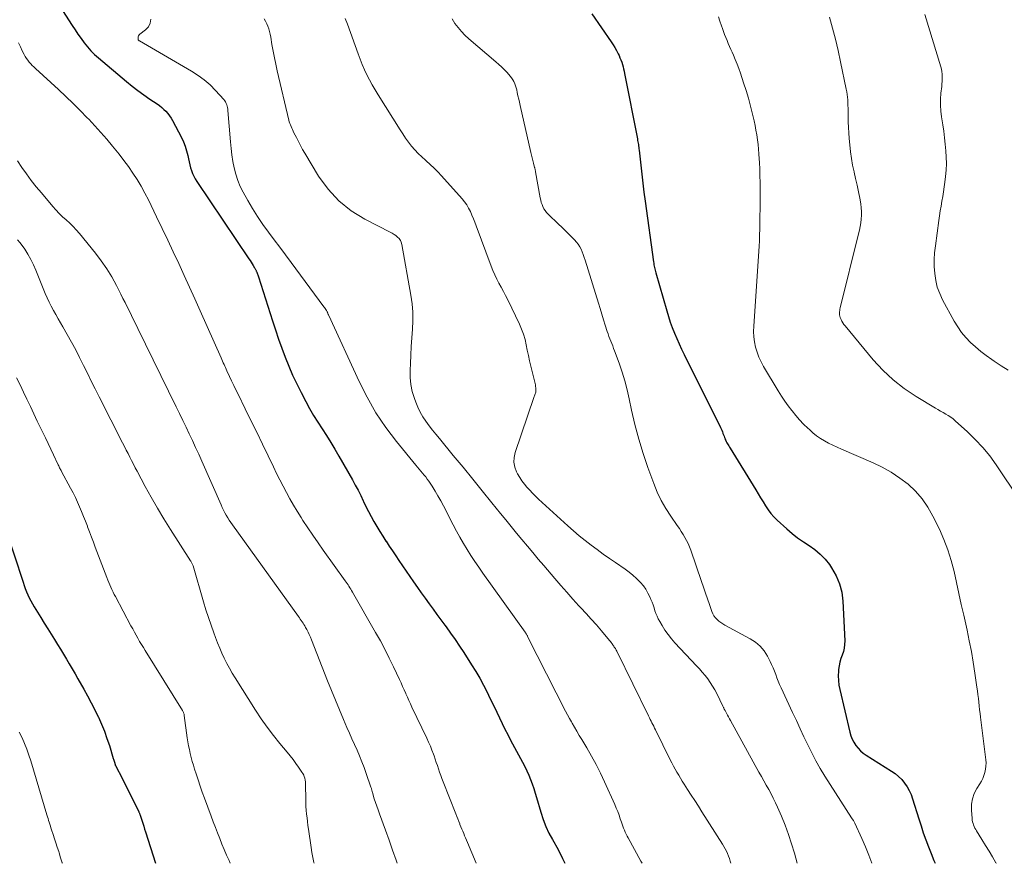
# Model space of a CAD drawing. Units: feet. Extents: x 1980000 to 1985030, y 510000 to 515000.
# Drawn here: x 1981253 to 1981448, y 510000 to 510167 of the extents above; entities that cross this region are included whole.
import ezdxf

# ---------------------------------------------------------------- set-up
doc = ezdxf.new("R2010")
doc.units = ezdxf.units.FT
doc.header["$LTSCALE"] = 100
doc.header["$MEASUREMENT"] = 0
doc.layers.add('CONTOUR INDEX', color=32, linetype='Continuous', lineweight=25)
doc.layers.add('CONTOUR INTERMEDIATE', color=40, linetype='Continuous', lineweight=15)

msp = doc.modelspace()

# ---------------------------------------------------------------- linework, layer by layer
at = {"layer": 'CONTOUR INDEX', "flags": 128}
for points, elevation in [([(1981261.25, 510169.19), (1981263.15, 510166.22), (1981263.73, 510165.35), (1981264.32, 510164.48), (1981264.92, 510163.63), (1981265.54, 510162.79), (1981266.2, 510161.97), (1981266.89, 510161.19), (1981267.63, 510160.46), (1981268.41, 510159.77), (1981273.98, 510155.09), (1981275.1, 510154.18), (1981276.23, 510153.29), (1981277.4, 510152.45), (1981278.58, 510151.62), (1981280.03, 510150.64), (1981280.49, 510150.31), (1981280.93, 510149.96), (1981281.35, 510149.58), (1981281.76, 510149.19), (1981282.13, 510148.76), (1981282.48, 510148.32), (1981282.79, 510147.85), (1981283.08, 510147.36), (1981284.85, 510143.99), (1981285.25, 510143.13), (1981285.6, 510142.26), (1981285.88, 510141.35), (1981286.1, 510140.43), (1981286.23, 510139.73), (1981286.36, 510139.15), (1981286.5, 510138.57), (1981286.67, 510137.99), (1981286.85, 510137.42), (1981287.06, 510136.86), (1981287.31, 510136.32), (1981287.59, 510135.8), (1981287.91, 510135.29), (1981298.25, 510119.9), (1981298.47, 510119.57), (1981298.68, 510119.25), (1981298.89, 510118.92), (1981299.1, 510118.59), (1981299.38, 510118.14), (1981299.44, 510118.04), (1981299.5, 510117.93), (1981299.56, 510117.82), (1981299.61, 510117.71), (1981299.66, 510117.6), (1981299.7, 510117.49), (1981299.75, 510117.38), (1981299.79, 510117.26), (1981299.85, 510117.11), (1981299.92, 510116.91), (1981299.99, 510116.72), (1981300.05, 510116.53), (1981300.12, 510116.33), (1981302.9, 510107.64), (1981303.5, 510105.81), (1981304.12, 510103.99), (1981304.77, 510102.18), (1981305.44, 510100.38), (1981306.16, 510098.6), (1981306.91, 510096.83), (1981307.73, 510095.1), (1981308.59, 510093.38), (1981309.51, 510091.63), (1981310.27, 510090.24), (1981311.06, 510088.86), (1981311.89, 510087.5), (1981312.75, 510086.17), (1981313.62, 510084.84), (1981314.47, 510083.49), (1981315.29, 510082.13), (1981316.1, 510080.76), (1981318.78, 510076.08), (1981319.35, 510075.05), (1981319.9, 510074.01), (1981320.42, 510072.95), (1981320.93, 510071.89), (1981320.97, 510071.81), (1981321.45, 510070.78), (1981321.96, 510069.77), (1981322.5, 510068.77), (1981323.05, 510067.78), (1981323.63, 510066.8), (1981324.21, 510065.83), (1981324.82, 510064.87), (1981325.44, 510063.92), (1981325.45, 510063.9), (1981326.09, 510062.94), (1981326.73, 510061.98), (1981327.37, 510061.03), (1981328.02, 510060.08), (1981330.93, 510055.83), (1981331.69, 510054.74), (1981332.45, 510053.65), (1981333.22, 510052.57), (1981334, 510051.5), (1981334.78, 510050.43), (1981335.56, 510049.37), (1981336.35, 510048.3), (1981337.13, 510047.23), (1981337.38, 510046.89), (1981338.28, 510045.64), (1981339.16, 510044.38), (1981340.02, 510043.11), (1981340.87, 510041.82), (1981342.42, 510039.4), (1981343.25, 510038.06), (1981344.04, 510036.71), (1981344.79, 510035.33), (1981345.51, 510033.93), (1981345.8, 510033.34), (1981346.34, 510032.22), (1981346.88, 510031.11), (1981347.42, 510029.99), (1981347.95, 510028.87), (1981348.48, 510027.75), (1981349.03, 510026.64), (1981349.6, 510025.53), (1981350.18, 510024.44), (1981352.54, 510020.07), (1981352.98, 510019.23), (1981353.39, 510018.37), (1981353.78, 510017.51), (1981354.14, 510016.63), (1981354.47, 510015.74), (1981354.79, 510014.84), (1981355.07, 510013.94), (1981355.34, 510013.03), (1981356.15, 510010.13), (1981356.61, 510008.72), (1981357.14, 510007.33), (1981357.78, 510006), (1981358.49, 510004.7), (1981358.76, 510004.25), (1981359.38, 510003.18), (1981359.95, 510002.1), (1981360.49, 510000.98), (1981360.92, 510000)], 860), ([(1981366.28, 510168.55), (1981370.15, 510162.97), (1981370.52, 510162.4), (1981370.87, 510161.82), (1981371.2, 510161.22), (1981371.51, 510160.61), (1981371.69, 510160.23), (1981371.88, 510159.8), (1981372.06, 510159.37), (1981372.22, 510158.93), (1981372.36, 510158.49), (1981372.49, 510158.04), (1981372.6, 510157.59), (1981372.71, 510157.13), (1981372.8, 510156.67), (1981375.34, 510143.7), (1981375.39, 510143.43), (1981375.44, 510143.15), (1981375.48, 510142.87), (1981375.53, 510142.6), (1981375.56, 510142.32), (1981375.6, 510142.04), (1981375.63, 510141.77), (1981375.67, 510141.49), (1981375.99, 510138.49), (1981376.19, 510136.71), (1981376.4, 510134.93), (1981376.63, 510133.16), (1981376.87, 510131.38), (1981378.54, 510119.31), (1981378.58, 510119.03), (1981378.63, 510118.76), (1981378.68, 510118.49), (1981378.73, 510118.22), (1981378.79, 510117.94), (1981378.85, 510117.68), (1981378.92, 510117.41), (1981379, 510117.14), (1981381.16, 510109.6), (1981381.49, 510108.48), (1981381.86, 510107.37), (1981382.26, 510106.28), (1981382.69, 510105.2), (1981383.14, 510104.12), (1981383.62, 510103.05), (1981384.11, 510102), (1981384.62, 510100.95), (1981391.81, 510086.48), (1981391.95, 510086.19), (1981392.08, 510085.91), (1981392.2, 510085.62), (1981392.31, 510085.33), (1981392.32, 510085.3), (1981392.42, 510085.02), (1981392.53, 510084.75), (1981392.63, 510084.47), (1981392.73, 510084.2), (1981392.77, 510084.11), (1981392.86, 510083.88), (1981392.97, 510083.66), (1981393.08, 510083.44), (1981393.21, 510083.22), (1981393.34, 510083.01), (1981393.48, 510082.8), (1981393.61, 510082.59), (1981393.74, 510082.38), (1981398.82, 510074.08), (1981399.3, 510073.29), (1981399.78, 510072.5), (1981400.27, 510071.71), (1981400.75, 510070.91), (1981401.26, 510070.15), (1981401.82, 510069.42), (1981402.43, 510068.73), (1981403.08, 510068.08), (1981404.99, 510066.35), (1981406.04, 510065.44), (1981407.13, 510064.58), (1981408.27, 510063.78), (1981409.44, 510063.02), (1981410.58, 510062.23), (1981411.63, 510061.36), (1981412.57, 510060.36), (1981413.43, 510059.28), (1981413.89, 510058.6), (1981414.77, 510057.06), (1981415.47, 510055.46), (1981415.89, 510053.76), (1981416.12, 510052), (1981416.49, 510044.13), (1981416.47, 510043.4), (1981416.39, 510042.69), (1981416.22, 510041.99), (1981415.97, 510041.3), (1981415.72, 510040.61), (1981415.51, 510039.91), (1981415.36, 510039.19), (1981415.27, 510038.47), (1981415.24, 510038.1), (1981415.2, 510037.18), (1981415.23, 510036.26), (1981415.34, 510035.35), (1981415.51, 510034.45), (1981417.49, 510026.02), (1981417.7, 510025.32), (1981417.95, 510024.65), (1981418.28, 510024.01), (1981418.67, 510023.39), (1981419.12, 510022.82), (1981419.61, 510022.3), (1981420.16, 510021.83), (1981420.75, 510021.42), (1981425.78, 510018.3), (1981426.5, 510017.79), (1981427.18, 510017.24), (1981427.79, 510016.61), (1981428.36, 510015.93), (1981428.85, 510015.19), (1981429.28, 510014.42), (1981429.64, 510013.62), (1981429.95, 510012.79), (1981431.17, 510008.84), (1981431.62, 510007.44), (1981432.08, 510006.05), (1981432.57, 510004.67), (1981433.08, 510003.29), (1981433.61, 510001.93), (1981434.16, 510000.57), (1981434.41, 510000)], 840), ([(1981249.9, 510066.65), (1981253.41, 510055.75), (1981253.62, 510055.12), (1981253.85, 510054.5), (1981254.1, 510053.88), (1981254.36, 510053.26), (1981254.65, 510052.66), (1981254.95, 510052.07), (1981255.27, 510051.48), (1981255.61, 510050.91), (1981256.26, 510049.84), (1981256.94, 510048.74), (1981257.62, 510047.63), (1981258.31, 510046.54), (1981259, 510045.44), (1981259.65, 510044.4), (1981260.25, 510043.43), (1981260.85, 510042.47), (1981261.43, 510041.5), (1981262.02, 510040.53), (1981262.59, 510039.55), (1981263.16, 510038.58), (1981263.73, 510037.6), (1981264.29, 510036.61), (1981265.45, 510034.56), (1981266.21, 510033.2), (1981266.94, 510031.83), (1981267.64, 510030.44), (1981268.32, 510029.04), (1981268.36, 510028.96), (1981268.97, 510027.58), (1981269.55, 510026.19), (1981270.07, 510024.77), (1981270.55, 510023.34), (1981271.33, 510020.81), (1981271.39, 510020.63), (1981271.44, 510020.45), (1981271.49, 510020.26), (1981271.54, 510020.08), (1981271.6, 510019.87), (1981271.62, 510019.79), (1981271.64, 510019.71), (1981271.67, 510019.64), (1981271.7, 510019.56), (1981271.73, 510019.49), (1981271.76, 510019.41), (1981271.8, 510019.34), (1981271.83, 510019.27), (1981273.07, 510016.87), (1981273.64, 510015.76), (1981274.2, 510014.64), (1981274.76, 510013.52), (1981275.32, 510012.4), (1981276.33, 510010.34), (1981276.38, 510010.25), (1981276.42, 510010.15), (1981276.46, 510010.06), (1981276.5, 510009.96), (1981276.54, 510009.86), (1981276.58, 510009.76), (1981276.62, 510009.66), (1981276.65, 510009.56), (1981276.98, 510008.58), (1981277.17, 510007.99), (1981277.36, 510007.39), (1981277.55, 510006.8), (1981277.74, 510006.21), (1981279.68, 510000)], 880)]:
    msp.add_lwpolyline(points, dxfattribs=dict(at, elevation=elevation))
at = {"layer": 'CONTOUR INTERMEDIATE', "flags": 128}
for points, elevation in [([(1981432.35, 510168.42), (1981435.57, 510158.03), (1981435.69, 510157.56), (1981435.78, 510157.08), (1981435.83, 510156.59), (1981435.85, 510156.1), (1981435.84, 510155.61), (1981435.81, 510155.12), (1981435.78, 510154.62), (1981435.73, 510154.13), (1981435.58, 510152.76), (1981435.5, 510151.58), (1981435.48, 510150.41), (1981435.56, 510149.23), (1981435.69, 510148.06), (1981435.93, 510146.49), (1981436.12, 510145.22), (1981436.28, 510143.94), (1981436.43, 510142.66), (1981436.56, 510141.38), (1981436.63, 510140.1), (1981436.65, 510138.82), (1981436.59, 510137.54), (1981436.48, 510136.26), (1981436.35, 510135.16), (1981436.23, 510134.2), (1981436.09, 510133.24), (1981435.94, 510132.29), (1981435.77, 510131.33), (1981435.6, 510130.38), (1981435.44, 510129.42), (1981435.3, 510128.47), (1981435.16, 510127.51), (1981434.47, 510122.5), (1981434.32, 510121.13), (1981434.24, 510119.76), (1981434.26, 510118.38), (1981434.34, 510117), (1981434.54, 510115.65), (1981434.86, 510114.33), (1981435.33, 510113.06), (1981435.91, 510111.81), (1981438.22, 510107.55), (1981438.92, 510106.4), (1981439.68, 510105.31), (1981440.54, 510104.29), (1981441.47, 510103.33), (1981442.46, 510102.43), (1981443.49, 510101.56), (1981444.56, 510100.75), (1981445.66, 510099.97), (1981446.16, 510099.64), (1981447.52, 510098.72), (1981448.9, 510097.81)], 828), ([(1981278.78, 510167.44), (1981278.67, 510166.66), (1981278.29, 510165.98), (1981277.73, 510165.35), (1981276.57, 510164.47), (1981276.44, 510164.33), (1981276.34, 510164.18), (1981276.28, 510164.01), (1981276.25, 510163.82), (1981276.25, 510163.54), (1981276.26, 510163.48), (1981276.27, 510163.43), (1981276.29, 510163.38), (1981276.33, 510163.33), (1981276.37, 510163.28), (1981276.41, 510163.24), (1981276.46, 510163.2), (1981276.51, 510163.17), (1981286.87, 510157.14), (1981288.16, 510156.32), (1981289.38, 510155.42), (1981290.52, 510154.41), (1981291.6, 510153.34), (1981293.26, 510151.51), (1981293.44, 510151.28), (1981293.61, 510151.04), (1981293.74, 510150.77), (1981293.85, 510150.5), (1981293.93, 510150.21), (1981294, 510149.92), (1981294.05, 510149.63), (1981294.08, 510149.33), (1981294.59, 510143.13), (1981294.72, 510141.83), (1981294.88, 510140.53), (1981295.08, 510139.25), (1981295.31, 510137.96), (1981295.63, 510136.7), (1981296.02, 510135.47), (1981296.52, 510134.28), (1981297.1, 510133.12), (1981298, 510131.52), (1981298.95, 510129.9), (1981299.95, 510128.31), (1981301.01, 510126.75), (1981302.12, 510125.23), (1981303.25, 510123.72), (1981304.38, 510122.22), (1981305.51, 510120.7), (1981306.63, 510119.19), (1981313.12, 510110.43), (1981313.26, 510110.24), (1981313.39, 510110.04), (1981313.51, 510109.84), (1981313.64, 510109.64), (1981313.78, 510109.39), (1981313.82, 510109.31), (1981313.86, 510109.22), (1981313.9, 510109.14), (1981313.93, 510109.05), (1981313.96, 510108.96), (1981314, 510108.87), (1981314.03, 510108.79), (1981314.07, 510108.7), (1981320.1, 510095.6), (1981321.7, 510092.45), (1981323.45, 510089.4), (1981325.42, 510086.49), (1981327.54, 510083.68), (1981331.37, 510078.98), (1981331.69, 510078.58), (1981332.02, 510078.19), (1981332.35, 510077.81), (1981332.69, 510077.42), (1981333.01, 510077.03), (1981333.33, 510076.64), (1981333.63, 510076.23), (1981333.92, 510075.81), (1981334.58, 510074.79), (1981335.18, 510073.85), (1981335.75, 510072.9), (1981336.3, 510071.93), (1981336.83, 510070.95), (1981338.79, 510067.16), (1981339.45, 510065.92), (1981340.13, 510064.69), (1981340.83, 510063.47), (1981341.56, 510062.27), (1981342.31, 510061.08), (1981343.07, 510059.9), (1981343.86, 510058.74), (1981344.67, 510057.59), (1981353.04, 510045.85), (1981353.11, 510045.75), (1981353.18, 510045.65), (1981353.25, 510045.54), (1981353.32, 510045.44), (1981353.38, 510045.33), (1981353.44, 510045.22), (1981353.5, 510045.11), (1981353.56, 510045), (1981359.24, 510033.83), (1981359.61, 510033.1), (1981359.97, 510032.37), (1981360.33, 510031.64), (1981360.69, 510030.91), (1981361.06, 510030.18), (1981361.44, 510029.46), (1981361.83, 510028.74), (1981362.24, 510028.04), (1981362.36, 510027.82), (1981362.84, 510027), (1981363.32, 510026.19), (1981363.81, 510025.38), (1981364.29, 510024.57), (1981365.29, 510022.92), (1981366.25, 510021.27), (1981367.16, 510019.6), (1981368.01, 510017.9), (1981368.82, 510016.17), (1981370.85, 510011.66), (1981371.15, 510010.96), (1981371.44, 510010.25), (1981371.7, 510009.54), (1981371.95, 510008.81), (1981372.16, 510008.18), (1981372.3, 510007.77), (1981372.44, 510007.37), (1981372.59, 510006.97), (1981372.75, 510006.57), (1981372.92, 510006.18), (1981373.1, 510005.8), (1981373.29, 510005.41), (1981373.49, 510005.04), (1981376.04, 510000.43), (1981376.27, 510000)], 856), ([(1981301.27, 510167.53), (1981301.55, 510167.06), (1981301.79, 510166.57), (1981302, 510166.06), (1981302.18, 510165.54), (1981302.33, 510165.01), (1981302.46, 510164.47), (1981302.57, 510163.93), (1981302.82, 510162.42), (1981303.05, 510161.12), (1981303.3, 510159.83), (1981303.57, 510158.54), (1981303.86, 510157.25), (1981306.16, 510147.45), (1981306.25, 510147.12), (1981306.35, 510146.8), (1981306.47, 510146.48), (1981306.6, 510146.17), (1981306.74, 510145.86), (1981306.89, 510145.55), (1981307.03, 510145.25), (1981307.18, 510144.94), (1981307.66, 510143.96), (1981308.05, 510143.17), (1981308.47, 510142.39), (1981308.9, 510141.62), (1981309.34, 510140.86), (1981312.07, 510136.33), (1981313.95, 510133.74), (1981316.06, 510131.41), (1981318.54, 510129.47), (1981321.25, 510127.78), (1981326.27, 510125.22), (1981326.66, 510125.01), (1981327.04, 510124.77), (1981327.4, 510124.52), (1981327.75, 510124.24), (1981328.05, 510123.93), (1981328.3, 510123.59), (1981328.47, 510123.2), (1981328.59, 510122.79), (1981330.4, 510112.71), (1981330.63, 510111.02), (1981330.78, 510109.34), (1981330.8, 510107.64), (1981330.72, 510105.95), (1981330.59, 510104.24), (1981330.47, 510102.54), (1981330.37, 510100.84), (1981330.28, 510099.14), (1981330.22, 510097.85), (1981330.23, 510096.41), (1981330.36, 510094.97), (1981330.66, 510093.57), (1981331.08, 510092.18), (1981331.34, 510091.46), (1981331.75, 510090.47), (1981332.22, 510089.5), (1981332.77, 510088.58), (1981333.37, 510087.69), (1981334.03, 510086.82), (1981334.69, 510085.96), (1981335.36, 510085.12), (1981336.04, 510084.28), (1981338.8, 510080.93), (1981340.73, 510078.59), (1981342.65, 510076.24), (1981344.56, 510073.89), (1981346.47, 510071.53), (1981348.17, 510069.42), (1981349.23, 510068.12), (1981350.29, 510066.81), (1981351.36, 510065.52), (1981352.43, 510064.23), (1981353.5, 510062.94), (1981354.58, 510061.65), (1981355.66, 510060.37), (1981356.75, 510059.08), (1981358.94, 510056.49), (1981360.12, 510055.12), (1981361.31, 510053.76), (1981362.52, 510052.42), (1981363.74, 510051.09), (1981364.12, 510050.69), (1981365.16, 510049.56), (1981366.19, 510048.43), (1981367.2, 510047.28), (1981368.19, 510046.12), (1981369.82, 510044.19), (1981369.99, 510043.99), (1981370.16, 510043.78), (1981370.31, 510043.56), (1981370.47, 510043.35), (1981370.55, 510043.22), (1981370.66, 510043.06), (1981370.76, 510042.9), (1981370.86, 510042.75), (1981370.96, 510042.59), (1981371.06, 510042.42), (1981371.15, 510042.26), (1981371.24, 510042.1), (1981371.32, 510041.93), (1981377.56, 510029.24), (1981377.73, 510028.89), (1981377.9, 510028.55), (1981378.07, 510028.21), (1981378.23, 510027.87), (1981378.4, 510027.52), (1981378.57, 510027.18), (1981378.74, 510026.84), (1981378.91, 510026.5), (1981381.87, 510020.53), (1981382.19, 510019.91), (1981382.51, 510019.29), (1981382.84, 510018.69), (1981383.18, 510018.08), (1981383.53, 510017.48), (1981383.88, 510016.88), (1981384.25, 510016.29), (1981384.62, 510015.71), (1981385.3, 510014.66), (1981386.01, 510013.55), (1981386.72, 510012.44), (1981387.44, 510011.33), (1981388.14, 510010.22), (1981392.24, 510003.8), (1981392.51, 510003.35), (1981392.77, 510002.89), (1981393, 510002.41), (1981393.22, 510001.93), (1981393.41, 510001.44), (1981393.6, 510000.95), (1981393.77, 510000.45), (1981393.91, 510000)], 852), ([(1981317.36, 510167.58), (1981317.78, 510166.45), (1981319.9, 510160.59), (1981320.3, 510159.53), (1981320.72, 510158.49), (1981321.19, 510157.45), (1981321.67, 510156.43), (1981322.19, 510155.43), (1981322.72, 510154.43), (1981323.29, 510153.45), (1981323.87, 510152.48), (1981328.23, 510145.52), (1981328.77, 510144.69), (1981329.33, 510143.87), (1981329.92, 510143.08), (1981330.52, 510142.29), (1981331.16, 510141.54), (1981331.83, 510140.81), (1981332.54, 510140.13), (1981333.28, 510139.47), (1981333.41, 510139.36), (1981334.22, 510138.65), (1981335, 510137.92), (1981335.76, 510137.15), (1981336.49, 510136.37), (1981340.54, 510131.83), (1981341.02, 510131.24), (1981341.46, 510130.62), (1981341.84, 510129.97), (1981342.19, 510129.29), (1981342.49, 510128.59), (1981342.79, 510127.88), (1981343.07, 510127.17), (1981343.35, 510126.45), (1981346.3, 510118.48), (1981346.65, 510117.61), (1981347.02, 510116.76), (1981347.43, 510115.92), (1981347.87, 510115.1), (1981348.32, 510114.28), (1981348.76, 510113.46), (1981349.18, 510112.63), (1981349.6, 510111.79), (1981351.94, 510106.94), (1981352.37, 510105.95), (1981352.74, 510104.95), (1981353.04, 510103.91), (1981353.28, 510102.86), (1981353.49, 510101.8), (1981353.72, 510100.74), (1981353.95, 510099.69), (1981354.2, 510098.63), (1981355.03, 510095.18), (1981355.09, 510094.9), (1981355.14, 510094.62), (1981355.17, 510094.33), (1981355.19, 510094.05), (1981355.2, 510093.86), (1981355.19, 510093.67), (1981355.17, 510093.49), (1981355.13, 510093.3), (1981355.07, 510093.12), (1981355, 510092.95), (1981354.93, 510092.77), (1981354.86, 510092.59), (1981354.8, 510092.41), (1981351.07, 510081.51), (1981350.87, 510080.53), (1981350.82, 510079.56), (1981351.01, 510078.62), (1981351.36, 510077.68), (1981351.57, 510077.28), (1981351.98, 510076.57), (1981352.42, 510075.89), (1981352.9, 510075.23), (1981353.42, 510074.61), (1981353.98, 510074), (1981354.54, 510073.41), (1981355.13, 510072.84), (1981355.72, 510072.27), (1981361.56, 510066.94), (1981362.67, 510065.95), (1981363.81, 510064.98), (1981364.97, 510064.04), (1981366.16, 510063.13), (1981367.36, 510062.24), (1981368.57, 510061.36), (1981369.79, 510060.5), (1981371.02, 510059.65), (1981372.93, 510058.35), (1981373.71, 510057.78), (1981374.45, 510057.18), (1981375.16, 510056.53), (1981375.83, 510055.85), (1981375.97, 510055.7), (1981376.52, 510055.04), (1981377.02, 510054.36), (1981377.44, 510053.62), (1981377.82, 510052.85), (1981378.03, 510052.36), (1981378.25, 510051.81), (1981378.46, 510051.25), (1981378.65, 510050.69), (1981378.83, 510050.12), (1981379.01, 510049.56), (1981379.23, 510049.01), (1981379.48, 510048.48), (1981379.76, 510047.96), (1981380.24, 510047.15), (1981380.81, 510046.25), (1981381.42, 510045.38), (1981382.09, 510044.55), (1981382.79, 510043.75), (1981387.08, 510039.19), (1981387.66, 510038.55), (1981388.22, 510037.91), (1981388.76, 510037.25), (1981389.29, 510036.58), (1981389.79, 510035.88), (1981390.26, 510035.17), (1981390.68, 510034.44), (1981391.08, 510033.68), (1981392.3, 510031.16), (1981392.36, 510031.05), (1981392.41, 510030.94), (1981392.47, 510030.83), (1981392.52, 510030.72), (1981392.58, 510030.61), (1981392.63, 510030.51), (1981392.69, 510030.4), (1981392.75, 510030.29), (1981393.02, 510029.78), (1981393.21, 510029.42), (1981393.41, 510029.05), (1981393.61, 510028.69), (1981393.81, 510028.33), (1981399.47, 510018.08), (1981399.95, 510017.22), (1981400.43, 510016.36), (1981400.91, 510015.5), (1981401.39, 510014.64), (1981401.86, 510013.77), (1981402.31, 510012.9), (1981402.74, 510012.01), (1981403.14, 510011.11), (1981403.91, 510009.34), (1981404.65, 510007.54), (1981405.34, 510005.72), (1981405.95, 510003.87), (1981406.51, 510002), (1981407.07, 510000)], 848), ([(1981338.58, 510167.51), (1981339.14, 510166.64), (1981339.75, 510165.82), (1981340.4, 510165.03), (1981341.12, 510164.3), (1981341.87, 510163.6), (1981347.26, 510158.98), (1981347.82, 510158.49), (1981348.37, 510157.99), (1981348.9, 510157.47), (1981349.42, 510156.94), (1981349.83, 510156.5), (1981350.12, 510156.17), (1981350.38, 510155.83), (1981350.61, 510155.46), (1981350.82, 510155.07), (1981351, 510154.67), (1981351.15, 510154.26), (1981351.28, 510153.84), (1981351.39, 510153.42), (1981351.5, 510152.95), (1981351.64, 510152.29), (1981351.79, 510151.63), (1981351.94, 510150.97), (1981352.09, 510150.31), (1981354.2, 510141.03), (1981354.33, 510140.49), (1981354.46, 510139.96), (1981354.59, 510139.43), (1981354.73, 510138.9), (1981354.95, 510138.06), (1981354.98, 510137.95), (1981355, 510137.84), (1981355.03, 510137.73), (1981355.06, 510137.62), (1981355.08, 510137.51), (1981355.1, 510137.4), (1981355.12, 510137.29), (1981355.14, 510137.18), (1981356.06, 510132.02), (1981356.15, 510131.57), (1981356.27, 510131.13), (1981356.42, 510130.7), (1981356.59, 510130.28), (1981356.8, 510129.87), (1981357.04, 510129.49), (1981357.32, 510129.14), (1981357.63, 510128.8), (1981359.67, 510126.83), (1981360.34, 510126.18), (1981361.02, 510125.52), (1981361.69, 510124.85), (1981362.35, 510124.19), (1981362.87, 510123.67), (1981363.25, 510123.24), (1981363.6, 510122.8), (1981363.89, 510122.31), (1981364.16, 510121.81), (1981364.39, 510121.28), (1981364.6, 510120.75), (1981364.79, 510120.21), (1981364.97, 510119.67), (1981367.59, 510111.15), (1981367.93, 510110.04), (1981368.27, 510108.94), (1981368.62, 510107.83), (1981368.97, 510106.73), (1981369.36, 510105.49), (1981369.52, 510105.01), (1981369.68, 510104.52), (1981369.86, 510104.05), (1981370.05, 510103.58), (1981370.24, 510103.1), (1981370.43, 510102.63), (1981370.62, 510102.15), (1981370.8, 510101.68), (1981371.72, 510099.2), (1981372.31, 510097.47), (1981372.86, 510095.72), (1981373.32, 510093.95), (1981373.73, 510092.17), (1981374.19, 510089.93), (1981374.86, 510087.04), (1981375.6, 510084.17), (1981376.48, 510081.33), (1981377.43, 510078.52), (1981378.59, 510075.35), (1981379.28, 510073.65), (1981380.06, 510072), (1981380.96, 510070.42), (1981381.95, 510068.88), (1981383.26, 510067.01), (1981383.66, 510066.43), (1981384.04, 510065.85), (1981384.41, 510065.25), (1981384.78, 510064.66), (1981385.11, 510064.04), (1981385.42, 510063.42), (1981385.7, 510062.78), (1981385.94, 510062.12), (1981388.08, 510055.91), (1981388.47, 510054.76), (1981388.86, 510053.62), (1981389.25, 510052.47), (1981389.64, 510051.32), (1981390.11, 510049.94), (1981390.3, 510049.51), (1981390.53, 510049.1), (1981390.81, 510048.72), (1981391.14, 510048.38), (1981391.5, 510048.06), (1981391.88, 510047.77), (1981392.28, 510047.51), (1981392.7, 510047.26), (1981397.7, 510044.56), (1981398.75, 510043.87), (1981399.68, 510043.08), (1981400.47, 510042.13), (1981401.14, 510041.07), (1981401.67, 510040.06), (1981401.98, 510039.42), (1981402.28, 510038.78), (1981402.54, 510038.13), (1981402.78, 510037.46), (1981403.02, 510036.8), (1981403.28, 510036.14), (1981403.55, 510035.49), (1981403.84, 510034.84), (1981406.14, 510029.9), (1981406.88, 510028.3), (1981407.63, 510026.69), (1981408.39, 510025.09), (1981409.14, 510023.49), (1981409.93, 510021.91), (1981410.75, 510020.34), (1981411.63, 510018.81), (1981412.55, 510017.3), (1981417.8, 510009.05), (1981417.84, 510008.99), (1981417.87, 510008.94), (1981417.91, 510008.89), (1981417.95, 510008.84), (1981417.99, 510008.78), (1981418.03, 510008.73), (1981418.06, 510008.68), (1981418.1, 510008.63), (1981418.2, 510008.48), (1981418.28, 510008.35), (1981418.35, 510008.21), (1981418.42, 510008.08), (1981418.49, 510007.94), (1981419.86, 510004.93), (1981420.58, 510003.27), (1981421.26, 510001.6), (1981421.86, 510000)], 844), ([(1981391.41, 510167.93), (1981391.72, 510167.05), (1981392.02, 510166.17), (1981392.21, 510165.61), (1981392.42, 510165.01), (1981392.65, 510164.41), (1981392.88, 510163.82), (1981393.13, 510163.23), (1981393.38, 510162.64), (1981393.63, 510162.06), (1981393.89, 510161.47), (1981394.15, 510160.89), (1981394.4, 510160.32), (1981394.77, 510159.44), (1981395.13, 510158.56), (1981395.46, 510157.68), (1981395.78, 510156.78), (1981396.42, 510154.87), (1981396.92, 510153.32), (1981397.38, 510151.77), (1981397.8, 510150.2), (1981398.19, 510148.62), (1981398.48, 510147.3), (1981398.68, 510146.37), (1981398.87, 510145.44), (1981399.02, 510144.5), (1981399.17, 510143.56), (1981399.29, 510142.62), (1981399.39, 510141.68), (1981399.46, 510140.73), (1981399.52, 510139.78), (1981399.55, 510139.03), (1981399.61, 510137.7), (1981399.65, 510136.37), (1981399.67, 510135.05), (1981399.68, 510133.72), (1981399.68, 510133.07), (1981399.68, 510131.49), (1981399.67, 510129.91), (1981399.65, 510128.33), (1981399.63, 510126.75), (1981399.58, 510123.74), (1981399.58, 510123.67), (1981399.58, 510123.6), (1981399.58, 510123.53), (1981399.57, 510123.46), (1981399.57, 510123.39), (1981399.57, 510123.32), (1981399.56, 510123.25), (1981399.56, 510123.18), (1981399.54, 510123.02), (1981399.53, 510122.88), (1981399.52, 510122.73), (1981399.51, 510122.59), (1981399.5, 510122.44), (1981398.42, 510106.53), (1981398.4, 510105.49), (1981398.44, 510104.45), (1981398.58, 510103.43), (1981398.78, 510102.41), (1981399.08, 510101.41), (1981399.43, 510100.43), (1981399.87, 510099.49), (1981400.36, 510098.58), (1981403.29, 510093.71), (1981403.92, 510092.7), (1981404.58, 510091.71), (1981405.27, 510090.75), (1981405.99, 510089.8), (1981406.03, 510089.75), (1981406.77, 510088.85), (1981407.53, 510087.98), (1981408.33, 510087.15), (1981409.15, 510086.33), (1981409.46, 510086.04), (1981410.16, 510085.42), (1981410.89, 510084.83), (1981411.67, 510084.31), (1981412.46, 510083.82), (1981413.29, 510083.37), (1981414.12, 510082.94), (1981414.97, 510082.54), (1981415.83, 510082.15), (1981422.1, 510079.46), (1981423.94, 510078.57), (1981425.72, 510077.58), (1981427.41, 510076.44), (1981429.04, 510075.2), (1981430.51, 510073.8), (1981431.85, 510072.3), (1981432.99, 510070.63), (1981434, 510068.87), (1981435.27, 510066.26), (1981436.17, 510064.23), (1981436.97, 510062.17), (1981437.62, 510060.05), (1981438.17, 510057.9), (1981438.64, 510055.72), (1981439.12, 510053.55), (1981439.61, 510051.37), (1981440.09, 510049.2), (1981440.75, 510046.25), (1981441.2, 510044.14), (1981441.62, 510042.02), (1981441.98, 510039.89), (1981442.32, 510037.75), (1981442.72, 510034.97), (1981442.82, 510034.22), (1981442.92, 510033.47), (1981443.01, 510032.72), (1981443.1, 510031.97), (1981443.18, 510031.22), (1981443.26, 510030.47), (1981443.35, 510029.72), (1981443.44, 510028.97), (1981444.48, 510020.53), (1981444.52, 510019.9), (1981444.51, 510019.28), (1981444.44, 510018.65), (1981444.31, 510018.04), (1981444.12, 510017.43), (1981443.9, 510016.85), (1981443.62, 510016.28), (1981443.3, 510015.74), (1981442.72, 510014.85), (1981442.2, 510013.84), (1981441.82, 510012.8), (1981441.65, 510011.7), (1981441.62, 510010.56), (1981441.75, 510008.89), (1981441.79, 510008.56), (1981441.85, 510008.23), (1981441.94, 510007.91), (1981442.05, 510007.6), (1981442.18, 510007.29), (1981442.32, 510006.99), (1981442.48, 510006.7), (1981442.65, 510006.41), (1981443.72, 510004.7), (1981444.42, 510003.56), (1981445.12, 510002.42), (1981445.82, 510001.27), (1981446.5, 510000.12), (1981446.57, 510000)], 836), ([(1981413.43, 510167.89), (1981414.05, 510165.69), (1981414.63, 510163.48), (1981415.16, 510161.26), (1981415.66, 510159.03), (1981416.8, 510153.59), (1981416.9, 510153.06), (1981416.99, 510152.53), (1981417.04, 510151.99), (1981417.09, 510151.45), (1981417.11, 510150.9), (1981417.13, 510150.36), (1981417.14, 510149.82), (1981417.15, 510149.28), (1981417.15, 510148.17), (1981417.17, 510147.08), (1981417.2, 510145.99), (1981417.27, 510144.9), (1981417.35, 510143.81), (1981417.47, 510142.52), (1981417.62, 510141.18), (1981417.81, 510139.84), (1981418.05, 510138.51), (1981418.34, 510137.18), (1981418.35, 510137.13), (1981418.65, 510135.83), (1981418.93, 510134.54), (1981419.2, 510133.23), (1981419.46, 510131.93), (1981419.67, 510130.81), (1981419.77, 510130.06), (1981419.83, 510129.32), (1981419.82, 510128.57), (1981419.77, 510127.82), (1981419.67, 510127.07), (1981419.55, 510126.33), (1981419.4, 510125.59), (1981419.23, 510124.85), (1981415.59, 510110.19), (1981415.53, 510109.92), (1981415.49, 510109.65), (1981415.46, 510109.38), (1981415.46, 510109.1), (1981415.47, 510108.83), (1981415.52, 510108.56), (1981415.59, 510108.3), (1981415.68, 510108.05), (1981415.76, 510107.87), (1981415.93, 510107.54), (1981416.11, 510107.22), (1981416.32, 510106.91), (1981416.54, 510106.62), (1981422.14, 510099.89), (1981424.04, 510097.82), (1981426.07, 510095.9), (1981428.29, 510094.19), (1981430.63, 510092.62), (1981434.48, 510090.32), (1981434.99, 510090.02), (1981435.5, 510089.72), (1981436.01, 510089.43), (1981436.52, 510089.13), (1981437.03, 510088.83), (1981437.51, 510088.5), (1981437.98, 510088.15), (1981438.43, 510087.77), (1981440.82, 510085.63), (1981442.39, 510084.11), (1981443.88, 510082.52), (1981445.25, 510080.83), (1981446.54, 510079.06), (1981451.11, 510072.26)], 832), ([(1981252.54, 510162.75), (1981252.89, 510161.97), (1981253.27, 510161.19), (1981253.63, 510160.47), (1981253.85, 510160.07), (1981254.09, 510159.69), (1981254.35, 510159.32), (1981254.63, 510158.97), (1981254.93, 510158.63), (1981255.24, 510158.3), (1981255.56, 510157.98), (1981255.89, 510157.67), (1981260.48, 510153.5), (1981261.94, 510152.14), (1981263.38, 510150.76), (1981264.78, 510149.35), (1981266.17, 510147.92), (1981266.44, 510147.63), (1981267.66, 510146.32), (1981268.86, 510144.99), (1981270.03, 510143.63), (1981271.19, 510142.26), (1981271.51, 510141.88), (1981272.47, 510140.68), (1981273.42, 510139.46), (1981274.32, 510138.21), (1981275.21, 510136.94), (1981276.04, 510135.65), (1981276.84, 510134.33), (1981277.58, 510132.98), (1981278.29, 510131.61), (1981279.92, 510128.25), (1981281.04, 510125.94), (1981282.15, 510123.62), (1981283.24, 510121.3), (1981284.33, 510118.97), (1981285.41, 510116.64), (1981286.48, 510114.3), (1981287.53, 510111.96), (1981288.58, 510109.62), (1981292.75, 510100.25), (1981292.89, 510099.93), (1981293.03, 510099.62), (1981293.16, 510099.3), (1981293.3, 510098.98), (1981293.44, 510098.66), (1981293.58, 510098.34), (1981293.72, 510098.03), (1981293.87, 510097.71), (1981294.4, 510096.57), (1981294.81, 510095.69), (1981295.23, 510094.81), (1981295.65, 510093.93), (1981296.08, 510093.05), (1981297.51, 510090.16), (1981298.65, 510087.84), (1981299.79, 510085.51), (1981300.92, 510083.18), (1981302.05, 510080.85), (1981303.11, 510078.64), (1981303.73, 510077.36), (1981304.37, 510076.08), (1981305.02, 510074.81), (1981305.68, 510073.54), (1981306.37, 510072.29), (1981307.08, 510071.05), (1981307.82, 510069.83), (1981308.58, 510068.62), (1981308.97, 510068.03), (1981309.96, 510066.55), (1981310.95, 510065.07), (1981311.97, 510063.61), (1981312.99, 510062.15), (1981317.35, 510056.03), (1981317.54, 510055.76), (1981317.73, 510055.49), (1981317.91, 510055.22), (1981318.09, 510054.95), (1981318.27, 510054.67), (1981318.45, 510054.39), (1981318.62, 510054.11), (1981318.78, 510053.82), (1981323.39, 510045.82), (1981324.33, 510044.14), (1981325.23, 510042.45), (1981326.1, 510040.73), (1981326.93, 510039), (1981328.11, 510036.47), (1981328.43, 510035.78), (1981328.75, 510035.08), (1981329.06, 510034.39), (1981329.37, 510033.69), (1981329.4, 510033.62), (1981329.69, 510032.96), (1981329.99, 510032.3), (1981330.29, 510031.65), (1981330.6, 510031), (1981333.55, 510024.81), (1981333.91, 510024.03), (1981334.25, 510023.24), (1981334.56, 510022.45), (1981334.86, 510021.64), (1981334.98, 510021.31), (1981335.21, 510020.67), (1981335.43, 510020.02), (1981335.65, 510019.38), (1981335.86, 510018.73), (1981336.08, 510018.08), (1981336.31, 510017.44), (1981336.54, 510016.8), (1981336.79, 510016.16), (1981339.29, 510009.81), (1981339.48, 510009.31), (1981339.68, 510008.81), (1981339.88, 510008.3), (1981340.09, 510007.8), (1981340.13, 510007.69), (1981340.31, 510007.25), (1981340.5, 510006.8), (1981340.68, 510006.36), (1981340.86, 510005.91), (1981341.05, 510005.47), (1981341.24, 510005.03), (1981341.42, 510004.58), (1981341.61, 510004.14), (1981343.37, 510000)], 864), ([(1981252.29, 510139.38), (1981253.19, 510138.07), (1981254.11, 510136.76), (1981255.06, 510135.48), (1981256.05, 510134.23), (1981257.06, 510132.99), (1981259.31, 510130.32), (1981259.94, 510129.61), (1981260.59, 510128.93), (1981261.27, 510128.27), (1981261.97, 510127.64), (1981262.67, 510127), (1981263.34, 510126.34), (1981263.98, 510125.65), (1981264.6, 510124.93), (1981267.78, 510121.04), (1981268.94, 510119.52), (1981270.04, 510117.95), (1981271.02, 510116.32), (1981271.94, 510114.65), (1981272.82, 510112.92), (1981273.25, 510112.07), (1981273.68, 510111.23), (1981274.1, 510110.38), (1981274.52, 510109.53), (1981274.93, 510108.68), (1981275.35, 510107.83), (1981275.77, 510106.98), (1981276.18, 510106.13), (1981283.82, 510090.54), (1981284.47, 510089.21), (1981285.12, 510087.87), (1981285.76, 510086.53), (1981286.4, 510085.2), (1981287.03, 510083.85), (1981287.66, 510082.51), (1981288.27, 510081.16), (1981288.87, 510079.8), (1981292.73, 510071.09), (1981292.96, 510070.57), (1981293.21, 510070.06), (1981293.48, 510069.55), (1981293.75, 510069.05), (1981294.04, 510068.56), (1981294.34, 510068.07), (1981294.66, 510067.6), (1981294.98, 510067.13), (1981308.06, 510048.98), (1981308.25, 510048.72), (1981308.44, 510048.45), (1981308.62, 510048.19), (1981308.81, 510047.92), (1981308.99, 510047.65), (1981309.17, 510047.38), (1981309.33, 510047.1), (1981309.49, 510046.81), (1981309.72, 510046.38), (1981309.98, 510045.88), (1981310.23, 510045.37), (1981310.46, 510044.85), (1981310.68, 510044.32), (1981313.87, 510036.21), (1981314.64, 510034.28), (1981315.42, 510032.35), (1981316.22, 510030.43), (1981317.03, 510028.51), (1981317.69, 510026.97), (1981318.19, 510025.83), (1981318.68, 510024.69), (1981319.19, 510023.56), (1981319.7, 510022.42), (1981320.2, 510021.29), (1981320.68, 510020.14), (1981321.12, 510018.98), (1981321.54, 510017.81), (1981322.46, 510015.1), (1981322.5, 510014.97), (1981322.54, 510014.84), (1981322.58, 510014.7), (1981322.62, 510014.57), (1981322.65, 510014.43), (1981322.69, 510014.3), (1981322.72, 510014.16), (1981322.76, 510014.03), (1981323.13, 510012.8), (1981323.36, 510012.06), (1981323.61, 510011.31), (1981323.86, 510010.58), (1981324.13, 510009.84), (1981325.34, 510006.57), (1981326.06, 510004.6), (1981326.76, 510002.62), (1981327.44, 510000.63), (1981327.65, 510000)], 868), ([(1981252.33, 510123.68), (1981252.79, 510123.14), (1981253.22, 510122.57), (1981253.74, 510121.81), (1981254.38, 510120.82), (1981254.97, 510119.81), (1981255.49, 510118.76), (1981255.96, 510117.68), (1981257.83, 510113.05), (1981258.2, 510112.18), (1981258.59, 510111.33), (1981259.02, 510110.5), (1981259.47, 510109.67), (1981259.94, 510108.86), (1981260.41, 510108.04), (1981260.88, 510107.23), (1981261.34, 510106.41), (1981262.2, 510104.9), (1981263.04, 510103.38), (1981263.86, 510101.86), (1981264.65, 510100.32), (1981265.42, 510098.77), (1981266.18, 510097.21), (1981266.95, 510095.65), (1981267.73, 510094.1), (1981268.51, 510092.56), (1981273.18, 510083.39), (1981273.54, 510082.69), (1981273.89, 510081.99), (1981274.25, 510081.28), (1981274.6, 510080.58), (1981274.96, 510079.88), (1981275.32, 510079.18), (1981275.68, 510078.48), (1981276.05, 510077.78), (1981277.65, 510074.78), (1981278.84, 510072.61), (1981280.07, 510070.45), (1981281.36, 510068.32), (1981282.67, 510066.22), (1981286.66, 510060.03), (1981286.73, 510059.91), (1981286.8, 510059.79), (1981286.87, 510059.67), (1981286.94, 510059.54), (1981287, 510059.42), (1981287.06, 510059.29), (1981287.11, 510059.16), (1981287.15, 510059.03), (1981289.25, 510051.86), (1981289.72, 510050.31), (1981290.21, 510048.77), (1981290.73, 510047.24), (1981291.27, 510045.72), (1981291.62, 510044.78), (1981292.02, 510043.74), (1981292.44, 510042.71), (1981292.89, 510041.68), (1981293.35, 510040.67), (1981293.85, 510039.67), (1981294.38, 510038.69), (1981294.94, 510037.73), (1981295.52, 510036.77), (1981299.55, 510030.41), (1981300.68, 510028.69), (1981301.86, 510027.01), (1981303.11, 510025.37), (1981304.39, 510023.77), (1981305.84, 510022.04), (1981306.42, 510021.32), (1981307, 510020.58), (1981307.56, 510019.83), (1981308.1, 510019.07), (1981308.77, 510018.1), (1981308.95, 510017.81), (1981309.11, 510017.51), (1981309.23, 510017.19), (1981309.33, 510016.86), (1981309.4, 510016.52), (1981309.46, 510016.18), (1981309.49, 510015.84), (1981309.5, 510015.49), (1981309.52, 510012.8), (1981309.54, 510012.04), (1981309.57, 510011.29), (1981309.62, 510010.53), (1981309.69, 510009.78), (1981309.77, 510009.02), (1981309.86, 510008.27), (1981309.96, 510007.52), (1981310.06, 510006.77), (1981310.57, 510003.11), (1981310.73, 510002.12), (1981310.91, 510001.14), (1981311.13, 510000.16), (1981311.17, 510000)], 872), ([(1981252.1, 510096.34), (1981252.82, 510094.92), (1981253.51, 510093.49), (1981254.19, 510092.05), (1981254.87, 510090.61), (1981255.55, 510089.17), (1981256.24, 510087.73), (1981257.32, 510085.48), (1981257.85, 510084.38), (1981258.38, 510083.27), (1981258.91, 510082.16), (1981259.43, 510081.05), (1981260.31, 510079.2), (1981260.4, 510079.02), (1981260.49, 510078.83), (1981260.58, 510078.65), (1981260.67, 510078.47), (1981260.77, 510078.29), (1981260.86, 510078.11), (1981260.96, 510077.93), (1981261.06, 510077.75), (1981262.86, 510074.43), (1981263.34, 510073.52), (1981263.8, 510072.6), (1981264.24, 510071.66), (1981264.65, 510070.72), (1981265.05, 510069.77), (1981265.44, 510068.81), (1981265.81, 510067.85), (1981266.18, 510066.89), (1981266.22, 510066.77), (1981266.6, 510065.75), (1981266.99, 510064.73), (1981267.37, 510063.71), (1981267.76, 510062.69), (1981270.04, 510056.68), (1981270.23, 510056.2), (1981270.42, 510055.72), (1981270.63, 510055.24), (1981270.84, 510054.76), (1981271.06, 510054.29), (1981271.29, 510053.82), (1981271.52, 510053.36), (1981271.76, 510052.9), (1981274.84, 510047.13), (1981275.18, 510046.5), (1981275.52, 510045.88), (1981275.86, 510045.26), (1981276.21, 510044.65), (1981276.56, 510044.03), (1981276.92, 510043.42), (1981277.29, 510042.81), (1981277.66, 510042.21), (1981285.06, 510030.3), (1981285.12, 510030.19), (1981285.18, 510030.07), (1981285.24, 510029.95), (1981285.29, 510029.83), (1981285.33, 510029.71), (1981285.36, 510029.58), (1981285.39, 510029.45), (1981285.41, 510029.32), (1981286.02, 510024.91), (1981286.14, 510024.12), (1981286.28, 510023.33), (1981286.43, 510022.55), (1981286.61, 510021.77), (1981286.8, 510021), (1981287, 510020.22), (1981287.22, 510019.46), (1981287.46, 510018.69), (1981287.75, 510017.76), (1981288.14, 510016.54), (1981288.55, 510015.32), (1981288.98, 510014.1), (1981289.42, 510012.89), (1981290.75, 510009.34), (1981291.17, 510008.23), (1981291.59, 510007.12), (1981292.02, 510006.02), (1981292.46, 510004.92), (1981292.9, 510003.82), (1981293.36, 510002.73), (1981293.82, 510001.64), (1981294.3, 510000.56), (1981294.55, 510000)], 876), ([(1981252.68, 510026.03), (1981253.21, 510024.91), (1981253.7, 510023.78), (1981254.17, 510022.63), (1981254.58, 510021.47), (1981254.96, 510020.3), (1981258.17, 510009.62), (1981258.28, 510009.25), (1981258.39, 510008.87), (1981258.5, 510008.5), (1981258.62, 510008.13), (1981258.73, 510007.76), (1981258.85, 510007.39), (1981258.96, 510007.02), (1981259.08, 510006.65), (1981259.4, 510005.71), (1981259.67, 510004.87), (1981259.95, 510004.03), (1981260.22, 510003.19), (1981260.49, 510002.34), (1981260.57, 510002.06), (1981260.88, 510001.08), (1981261.19, 510000.1), (1981261.23, 510000)], 884)]:
    msp.add_lwpolyline(points, dxfattribs=dict(at, elevation=elevation))

doc.saveas('drawing.dxf')
